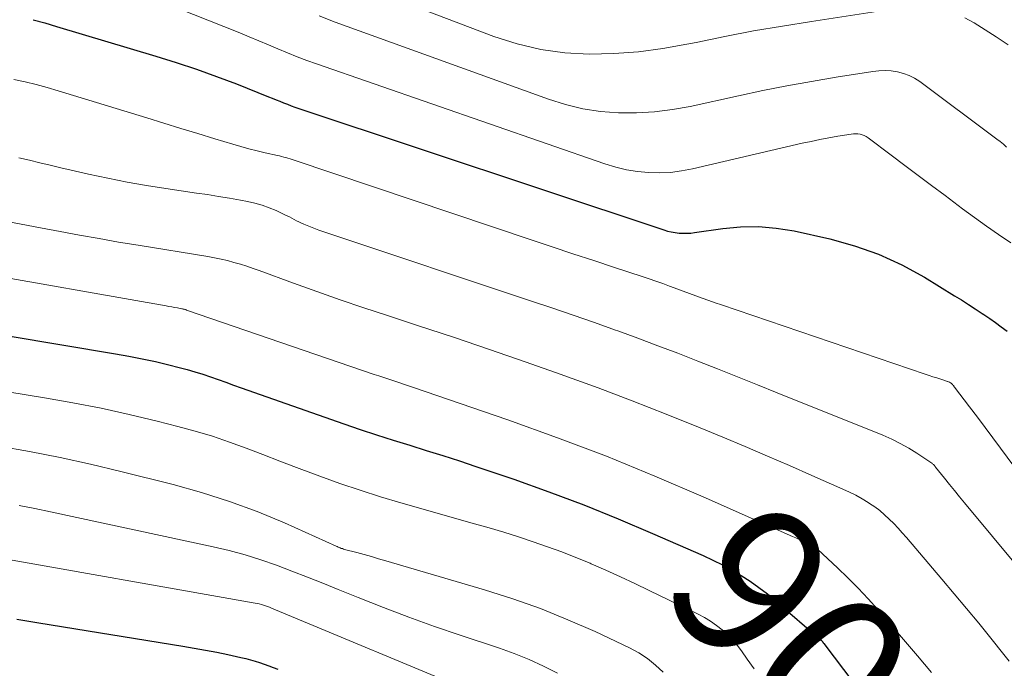
# Model space of a CAD drawing. Units: feet. Extents: x 1950000 to 1955029, y 505000 to 510001.
# Drawn here: x 1951553 to 1951681, y 505971 to 506056 of the extents above; entities that cross this region are included whole.
import ezdxf
from ezdxf.enums import TextEntityAlignment as Align

# ---------------------------------------------------------------- set-up
doc = ezdxf.new("R2010")
doc.units = ezdxf.units.FT
doc.header["$LTSCALE"] = 100
doc.header["$MEASUREMENT"] = 0
for name, color, linetype, lineweight in [('CONTOUR INDEX', 32, 'Continuous', 25), ('CONTOUR INDEX LABEL', 7, 'Continuous', 15), ('CONTOUR INTERMEDIATE', 40, 'Continuous', 15)]:
    doc.layers.add(name, color=color, linetype=linetype, lineweight=lineweight)
doc.styles.add('slant', font='romans.shx', dxfattribs={"oblique": 14.999978})

msp = doc.modelspace()

# ---------------------------------------------------------------- linework, layer by layer
at = {"layer": 'CONTOUR INDEX', "flags": 128}
for points, elevation in [([(1951555.04, 506055.52), (1951556.54, 506055.1), (1951558.05, 506054.66), (1951570.96, 506050.81), (1951573.6, 506049.98), (1951576.23, 506049.11), (1951578.84, 506048.17), (1951581.42, 506047.18), (1951585.6, 506045.52), (1951586.09, 506045.33), (1951586.58, 506045.13), (1951587.06, 506044.94), (1951587.55, 506044.74), (1951588.04, 506044.55), (1951588.53, 506044.36), (1951589.02, 506044.18), (1951589.52, 506044.01), (1951636.93, 506028.25), (1951637.42, 506028.1), (1951637.91, 506027.98), (1951638.41, 506027.9), (1951638.92, 506027.83), (1951639.42, 506027.81), (1951639.93, 506027.81), (1951640.44, 506027.84), (1951640.94, 506027.9), (1951644.6, 506028.44), (1951646.92, 506028.66), (1951649.24, 506028.7), (1951651.55, 506028.49), (1951653.86, 506028.11), (1951658.49, 506027.08), (1951661.71, 506026.19), (1951664.84, 506025.1), (1951667.86, 506023.7), (1951670.79, 506022.11), (1951674.71, 506019.71), (1951675.61, 506019.15), (1951676.51, 506018.58), (1951677.4, 506018), (1951678.28, 506017.41), (1951678.52, 506017.26), (1951679.28, 506016.74), (1951680.04, 506016.21), (1951680.78, 506015.67), (1951681.52, 506015.12)], 880), ([(1951538.06, 506016.81), (1951565.71, 506012.18), (1951567.45, 506011.87), (1951569.19, 506011.53), (1951570.91, 506011.15), (1951572.63, 506010.74), (1951574, 506010.4), (1951575.03, 506010.13), (1951576.04, 506009.83), (1951577.05, 506009.51), (1951578.06, 506009.17), (1951579.06, 506008.82), (1951580.06, 506008.47), (1951581.06, 506008.11), (1951582.06, 506007.76), (1951595.38, 506003.08), (1951597.51, 506002.35), (1951599.64, 506001.63), (1951601.79, 506000.95), (1951603.94, 506000.29), (1951606.09, 505999.63), (1951608.24, 505998.95), (1951610.38, 505998.26), (1951612.52, 505997.54), (1951617.44, 505995.88), (1951622, 505994.26), (1951626.54, 505992.57), (1951631.03, 505990.76), (1951635.49, 505988.86), (1951642.05, 505985.97), (1951643.31, 505985.39), (1951644.56, 505984.77), (1951645.78, 505984.1), (1951646.98, 505983.4), (1951648.15, 505982.65), (1951649.29, 505981.86), (1951650.39, 505981.01), (1951651.46, 505980.13), (1951657.38, 505975), (1951657.39, 505974.99), (1951657.41, 505974.97), (1951657.42, 505974.96), (1951657.44, 505974.94), (1951657.49, 505974.88), (1951657.51, 505974.86), (1951657.52, 505974.85), (1951657.53, 505974.83), (1951657.55, 505974.81), (1951657.59, 505974.76), (1951657.62, 505974.72), (1951657.65, 505974.67), (1951657.68, 505974.63), (1951657.72, 505974.59), (1951664.18, 505966.07)], 900), ([(1951552.9, 505977.71), (1951555.76, 505977.27), (1951574.47, 505974.23), (1951575.94, 505973.98), (1951577.41, 505973.72), (1951578.87, 505973.43), (1951580.33, 505973.13), (1951582.01, 505972.77), (1951582.63, 505972.63), (1951583.24, 505972.47), (1951583.84, 505972.3), (1951584.44, 505972.11), (1951585.04, 505971.9), (1951585.63, 505971.69), (1951586.21, 505971.46), (1951586.8, 505971.22)], 920)]:
    msp.add_lwpolyline(points, dxfattribs=dict(at, elevation=elevation))
at = {"layer": 'CONTOUR INTERMEDIATE', "flags": 128}
for points, elevation in [([(1951559.89, 506062.55), (1951581.86, 506053.82), (1951583.1, 506053.32), (1951584.35, 506052.8), (1951585.58, 506052.28), (1951586.82, 506051.74), (1951588.05, 506051.22), (1951589.3, 506050.71), (1951590.55, 506050.24), (1951591.82, 506049.78), (1951629.3, 506036.82), (1951630.69, 506036.4), (1951632.09, 506036.06), (1951633.51, 506035.83), (1951634.95, 506035.69), (1951636.39, 506035.66), (1951637.83, 506035.71), (1951639.25, 506035.9), (1951640.67, 506036.16), (1951654.93, 506039.48), (1951656.07, 506039.73), (1951657.22, 506039.97), (1951658.37, 506040.19), (1951659.53, 506040.4), (1951661.27, 506040.69), (1951661.56, 506040.72), (1951661.85, 506040.73), (1951662.14, 506040.71), (1951662.43, 506040.67), (1951662.71, 506040.59), (1951662.98, 506040.49), (1951663.23, 506040.36), (1951663.48, 506040.2), (1951666.49, 506037.93), (1951668.23, 506036.61), (1951669.98, 506035.31), (1951671.72, 506034), (1951673.47, 506032.7), (1951675.75, 506031), (1951677.3, 506029.87), (1951678.85, 506028.75), (1951680.42, 506027.64), (1951682, 506026.55)], 876), ([(1951597.33, 506060.04), (1951614.85, 506053.36), (1951617.88, 506052.39), (1951620.95, 506051.64), (1951624.08, 506051.23), (1951627.26, 506051.04), (1951630.46, 506051.12), (1951633.64, 506051.34), (1951636.8, 506051.77), (1951639.95, 506052.33), (1951641.13, 506052.58), (1951644.86, 506053.34), (1951648.6, 506054.06), (1951652.35, 506054.7), (1951656.12, 506055.31), (1951666.82, 506056.93)], 868), ([(1951592.16, 506056.02), (1951594.27, 506055.2), (1951621.94, 506045.19), (1951624.17, 506044.5), (1951626.43, 506043.95), (1951628.73, 506043.61), (1951631.06, 506043.42), (1951633.4, 506043.43), (1951635.73, 506043.55), (1951638.05, 506043.85), (1951640.35, 506044.27), (1951646.62, 506045.65), (1951649.78, 506046.32), (1951652.94, 506046.95), (1951656.12, 506047.52), (1951659.31, 506048.05), (1951664.08, 506048.81), (1951664.88, 506048.9), (1951665.68, 506048.92), (1951666.48, 506048.87), (1951667.28, 506048.76), (1951668.06, 506048.56), (1951668.81, 506048.29), (1951669.51, 506047.92), (1951670.19, 506047.49), (1951680.2, 506040.04), (1951680.63, 506039.71), (1951681.05, 506039.36), (1951681.44, 506038.99)], 872), ([(1951676.06, 506055.78), (1951677.24, 506055.13), (1951680.13, 506053.32), (1951681.68, 506052.26)], 868), ([(1951552.52, 506047.76), (1951553.98, 506047.44), (1951555.42, 506047.1), (1951556.86, 506046.72), (1951558.28, 506046.3), (1951569.79, 506042.77), (1951572, 506042.1), (1951574.21, 506041.42), (1951576.41, 506040.75), (1951578.62, 506040.08), (1951580.95, 506039.38), (1951582, 506039.07), (1951583.05, 506038.78), (1951584.1, 506038.51), (1951585.17, 506038.26), (1951586.74, 506037.9), (1951587.02, 506037.84), (1951587.29, 506037.77), (1951587.57, 506037.7), (1951587.84, 506037.63), (1951588.12, 506037.56), (1951588.39, 506037.48), (1951588.66, 506037.39), (1951588.93, 506037.31), (1951619.73, 506026.96), (1951622.43, 506026.06), (1951625.13, 506025.16), (1951627.83, 506024.26), (1951630.53, 506023.37), (1951634.14, 506022.18), (1951635.03, 506021.88), (1951635.92, 506021.58), (1951636.81, 506021.27), (1951637.7, 506020.96), (1951637.81, 506020.92), (1951638.64, 506020.61), (1951639.46, 506020.31), (1951640.29, 506020.01), (1951641.12, 506019.7), (1951641.94, 506019.4), (1951642.77, 506019.1), (1951643.6, 506018.8), (1951644.44, 506018.52), (1951670.89, 506009.53), (1951671.39, 506009.36), (1951671.9, 506009.19), (1951672.4, 506009.03), (1951672.91, 506008.86), (1951673.78, 506008.59), (1951673.85, 506008.56), (1951673.92, 506008.53), (1951673.99, 506008.5), (1951674.06, 506008.47), (1951674.17, 506008.41), (1951674.27, 506008.34), (1951674.35, 506008.28), (1951674.44, 506008.18), (1951674.45, 506008.16), (1951674.46, 506008.15), (1951674.48, 506008.13), (1951674.49, 506008.11), (1951674.55, 506008.04), (1951674.59, 506007.99), (1951674.63, 506007.94), (1951674.67, 506007.88), (1951674.71, 506007.83), (1951676.66, 506005.28), (1951677.68, 506003.95), (1951678.69, 506002.61), (1951679.69, 506001.27), (1951680.68, 505999.93), (1951685.73, 505993.08)], 884), ([(1951553.18, 506037.6), (1951554.54, 506037.29), (1951555.89, 506036.96), (1951557.25, 506036.63), (1951558.6, 506036.32), (1951559.96, 506036), (1951562.22, 506035.48), (1951564.72, 506034.94), (1951567.22, 506034.44), (1951569.73, 506034), (1951572.25, 506033.6), (1951576.23, 506033.03), (1951577.66, 506032.82), (1951579.1, 506032.59), (1951580.53, 506032.35), (1951581.95, 506032.1), (1951582.88, 506031.93), (1951583.83, 506031.72), (1951584.77, 506031.46), (1951585.68, 506031.13), (1951586.57, 506030.75), (1951587.72, 506030.22), (1951588.03, 506030.07), (1951588.34, 506029.92), (1951588.64, 506029.76), (1951588.94, 506029.6), (1951589.25, 506029.43), (1951589.55, 506029.28), (1951589.87, 506029.13), (1951590.18, 506029), (1951590.83, 506028.74), (1951591.47, 506028.48), (1951592.11, 506028.23), (1951592.76, 506028), (1951593.42, 506027.78), (1951619.64, 506019.06), (1951622.41, 506018.13), (1951625.17, 506017.19), (1951627.93, 506016.22), (1951630.68, 506015.24), (1951630.95, 506015.14), (1951633.56, 506014.19), (1951636.16, 506013.22), (1951638.76, 506012.23), (1951641.34, 506011.23), (1951643.93, 506010.21), (1951646.51, 506009.19), (1951649.09, 506008.16), (1951651.66, 506007.12), (1951665.39, 506001.59), (1951666.54, 506001.08), (1951667.66, 506000.54), (1951668.75, 505999.92), (1951669.81, 505999.26), (1951671.76, 505997.97), (1951671.83, 505997.92), (1951671.9, 505997.86), (1951671.96, 505997.8), (1951672.02, 505997.74), (1951672.08, 505997.67), (1951672.13, 505997.6), (1951672.19, 505997.53), (1951672.25, 505997.46), (1951673.42, 505996.01), (1951674.06, 505995.21), (1951674.71, 505994.41), (1951675.36, 505993.62), (1951676.01, 505992.83), (1951687.12, 505979.46)], 888), ([(1951550.92, 506029.47), (1951553.45, 506028.99), (1951555.98, 506028.51), (1951558.51, 506028.03), (1951561.04, 506027.56), (1951563.58, 506027.11), (1951566.12, 506026.67), (1951568.66, 506026.25), (1951577.73, 506024.79), (1951578.59, 506024.63), (1951579.43, 506024.46), (1951580.27, 506024.26), (1951581.11, 506024.03), (1951581.94, 506023.79), (1951582.77, 506023.53), (1951583.59, 506023.25), (1951584.4, 506022.96), (1951588.84, 506021.35), (1951591.87, 506020.26), (1951594.92, 506019.19), (1951597.97, 506018.15), (1951601.03, 506017.14), (1951604.93, 506015.86), (1951609.61, 506014.31), (1951614.28, 506012.73), (1951618.94, 506011.12), (1951623.59, 506009.49), (1951623.94, 506009.37), (1951628.4, 506007.75), (1951632.84, 506006.08), (1951637.25, 506004.34), (1951641.65, 506002.56), (1951644.61, 506001.33), (1951647.51, 506000.12), (1951650.4, 505998.89), (1951653.28, 505997.65), (1951656.16, 505996.39), (1951660.21, 505994.61), (1951661.05, 505994.21), (1951661.88, 505993.8), (1951662.69, 505993.35), (1951663.48, 505992.87), (1951663.66, 505992.76), (1951664.34, 505992.3), (1951665, 505991.81), (1951665.62, 505991.28), (1951666.22, 505990.72), (1951666.8, 505990.13), (1951667.37, 505989.54), (1951667.92, 505988.93), (1951668.46, 505988.31), (1951673.07, 505982.91), (1951674.67, 505981.02), (1951676.26, 505979.11), (1951677.84, 505977.19), (1951679.4, 505975.26), (1951681.1, 505973.15), (1951681.78, 505972.26)], 892), ([(1951546.65, 506022.88), (1951572.29, 506018.37), (1951572.66, 506018.31), (1951573.02, 506018.24), (1951573.39, 506018.18), (1951573.76, 506018.11), (1951574.34, 506018.01), (1951574.42, 506018), (1951574.49, 506017.98), (1951574.57, 506017.96), (1951574.65, 506017.94), (1951574.73, 506017.92), (1951574.8, 506017.9), (1951574.88, 506017.87), (1951574.96, 506017.85), (1951599.3, 506009.5), (1951599.94, 506009.29), (1951600.58, 506009.07), (1951601.22, 506008.86), (1951601.86, 506008.66), (1951602.5, 506008.45), (1951603.14, 506008.24), (1951603.78, 506008.03), (1951604.42, 506007.81), (1951616.69, 506003.58), (1951623.11, 506001.28), (1951629.48, 505998.87), (1951635.79, 505996.29), (1951642.06, 505993.61), (1951653.65, 505988.46), (1951654.08, 505988.27), (1951654.52, 505988.07), (1951654.96, 505987.87), (1951655.39, 505987.66), (1951656.01, 505987.38), (1951656.13, 505987.31), (1951656.26, 505987.25), (1951656.38, 505987.18), (1951656.5, 505987.11), (1951656.61, 505987.03), (1951656.73, 505986.95), (1951656.83, 505986.87), (1951656.94, 505986.78), (1951659.5, 505984.4), (1951660.86, 505983.09), (1951662.19, 505981.76), (1951663.47, 505980.38), (1951664.73, 505978.97), (1951669.87, 505972.99), (1951670.79, 505971.9), (1951671.69, 505970.81)], 896), ([(1951542.44, 506008.76), (1951556.51, 506006.45), (1951560.18, 506005.8), (1951563.84, 506005.09), (1951567.48, 506004.28), (1951571.11, 506003.42), (1951573.82, 506002.74), (1951576.07, 506002.13), (1951578.3, 506001.47), (1951580.51, 506000.72), (1951582.7, 505999.92), (1951584.87, 505999.08), (1951587.05, 505998.25), (1951589.23, 505997.42), (1951591.42, 505996.6), (1951592.24, 505996.29), (1951594.85, 505995.35), (1951597.48, 505994.45), (1951600.12, 505993.62), (1951602.78, 505992.83), (1951612.37, 505990.12), (1951614.27, 505989.57), (1951616.17, 505989), (1951618.06, 505988.4), (1951619.95, 505987.78), (1951621.82, 505987.13), (1951623.68, 505986.45), (1951625.52, 505985.73), (1951627.36, 505984.98), (1951627.52, 505984.91), (1951629.42, 505984.09), (1951631.31, 505983.24), (1951633.18, 505982.37), (1951635.05, 505981.47), (1951641.4, 505978.37), (1951642.22, 505977.93), (1951643.02, 505977.45), (1951643.78, 505976.92), (1951644.52, 505976.35), (1951645.21, 505975.72), (1951645.86, 505975.06), (1951646.46, 505974.36), (1951647.03, 505973.61), (1951647.77, 505972.56), (1951648.69, 505971.27)], 904), ([(1951550.55, 506000.16), (1951554.54, 505999.47), (1951558.51, 505998.7), (1951562.46, 505997.84), (1951566.4, 505996.91), (1951573.19, 505995.2), (1951576.88, 505994.17), (1951580.53, 505993.02), (1951584.11, 505991.68), (1951587.65, 505990.21), (1951594.4, 505987.21), (1951594.53, 505987.15), (1951594.66, 505987.09), (1951594.79, 505987.03), (1951594.92, 505986.98), (1951595.05, 505986.92), (1951595.19, 505986.88), (1951595.32, 505986.83), (1951595.46, 505986.79), (1951597.07, 505986.36), (1951598.01, 505986.11), (1951598.95, 505985.85), (1951599.89, 505985.58), (1951600.83, 505985.31), (1951613.65, 505981.54), (1951617.31, 505980.38), (1951620.93, 505979.1), (1951624.49, 505977.66), (1951628.01, 505976.11), (1951632.49, 505974.02), (1951633.69, 505973.37), (1951634.83, 505972.64), (1951635.87, 505971.78), (1951636.86, 505970.84)], 908), ([(1951553.21, 505992.47), (1951555.24, 505992.08), (1951557.27, 505991.66), (1951578.4, 505987.13), (1951580.48, 505986.63), (1951582.56, 505986.08), (1951584.6, 505985.43), (1951586.63, 505984.73), (1951588.64, 505983.97), (1951590.65, 505983.19), (1951592.65, 505982.4), (1951594.64, 505981.6), (1951597.22, 505980.54), (1951600.51, 505979.24), (1951603.82, 505977.98), (1951607.15, 505976.79), (1951610.5, 505975.64), (1951615.59, 505973.97), (1951617.52, 505973.27), (1951619.43, 505972.51), (1951621.3, 505971.65), (1951623.14, 505970.72)], 912), ([(1951548.1, 505986.14), (1951583.85, 505979.81), (1951584.13, 505979.76), (1951584.4, 505979.7), (1951584.67, 505979.62), (1951584.93, 505979.55), (1951585.2, 505979.46), (1951585.46, 505979.37), (1951585.72, 505979.27), (1951585.98, 505979.16), (1951612.62, 505968.08)], 916)]:
    msp.add_lwpolyline(points, dxfattribs=dict(at, elevation=elevation))

# ---------------------------------------------------------------- texts
at = {"layer": 'CONTOUR INDEX LABEL', "style": 'slant', "oblique": 15}
msp.add_text('900', height=20, rotation=312.3126, dxfattribs=at).set_placement((1951658.58, 505971.07, 900), align=Align.MIDDLE_CENTER)

doc.saveas('drawing.dxf')
